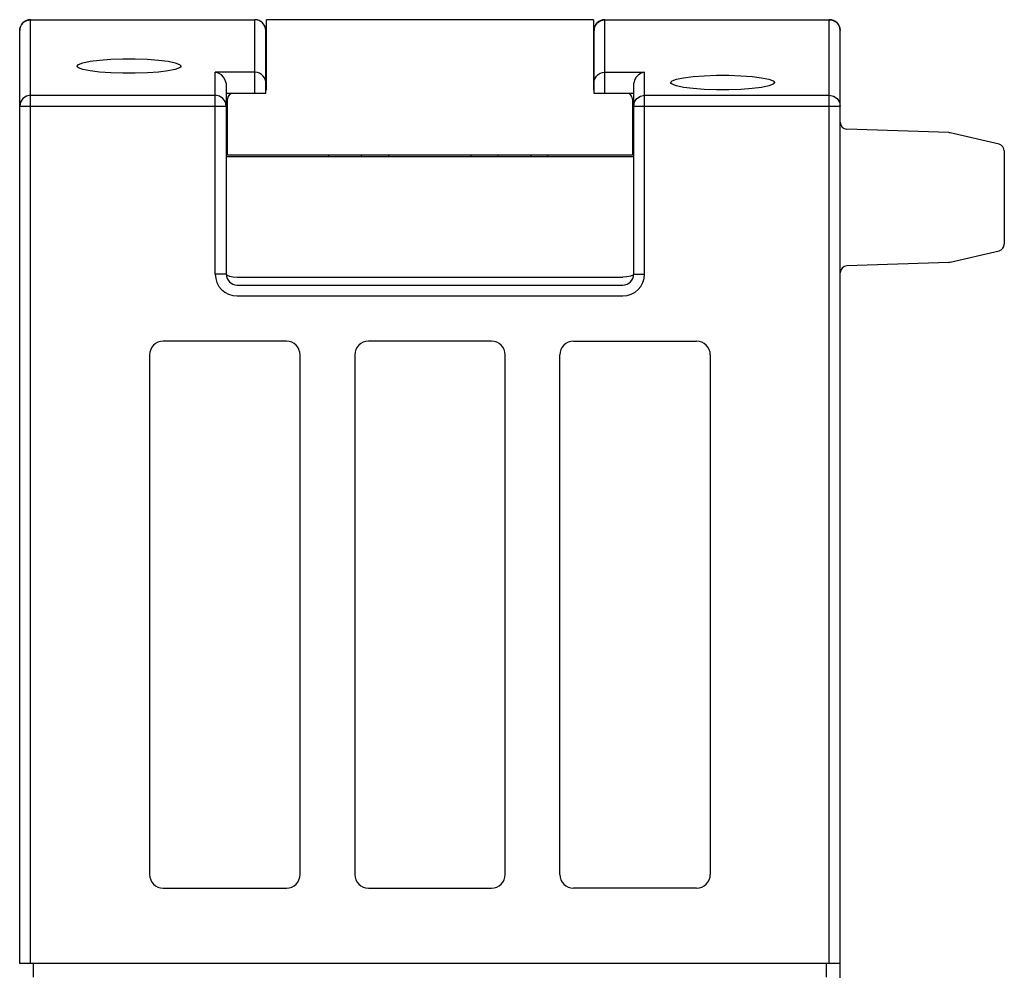
# Model space of a CAD drawing. Extents: x 0 to 594, y 0 to 420.
# Drawn here: x 261 to 297, y 134 to 169 of the extents above; entities that cross this region are included whole.
import ezdxf

# ---------------------------------------------------------------- set-up
doc = ezdxf.new("R2010")
doc.units = 0
doc.header["$LTSCALE"] = 32.67
doc.header["$MEASUREMENT"] = 0
doc.layers.add('13000_TOP', color=7, linetype='CONTINUOUS')

msp = doc.modelspace()

# ---------------------------------------------------------------- linework, layer by layer
at = {"layer": '13000_TOP', "color": 7, "linetype": 'Continuous'}
for p, q in [((261.30721, 168.46289), (261.32071, 168.51899)), ((261.32071, 168.51899), (261.34031, 168.56844)), ((261.34031, 168.56844), (261.36476, 168.61232)), ((261.36476, 168.61232), (261.39365, 168.65161)), ((261.39365, 168.65161), (261.42723, 168.68728)), ((261.42723, 168.68728), (261.46629, 168.71926)), ((261.46629, 168.71926), (261.51199, 168.74816)), ((261.51199, 168.74816), (261.56561, 168.77194)), ((261.56561, 168.77194), (261.62826, 168.78754)), ((261.62826, 168.78754), (261.70204, 168.79547)), ((261.70204, 168.79936), (269.90204, 168.79936)), ((261.70204, 134.29936), (261.70204, 168.79936)), ((261.70204, 168.79547), (269.90204, 168.79547)), ((269.90204, 166.09936), (269.90204, 168.79936)), ((270.0551, 168.76532), (269.90204, 168.79547)), ((270.18488, 168.67945), (270.0551, 168.76532)), ((270.27159, 168.55095), (270.18488, 168.67945)), ((270.30204, 168.39936), (270.27159, 168.55095)), ((282.27704, 168.79936), (270.32704, 168.79936)), ((270.32704, 166.29936), (270.32704, 168.79936)), ((282.27704, 168.79936), (282.27704, 166.29936)), ((282.30204, 168.39936), (282.33248, 168.55095)), ((282.33248, 168.55095), (282.4192, 168.67945)), ((282.4192, 168.67945), (282.54897, 168.76532)), ((282.54897, 168.76532), (282.70204, 168.79547)), ((282.70204, 168.79936), (290.90204, 168.79936)), ((282.70204, 166.09936), (282.70204, 168.79936)), ((282.70204, 168.79547), (290.90204, 168.79547)), ((290.90204, 168.79936), (290.90204, 168.79547)), ((290.90204, 168.79547), (290.95754, 168.79255)), ((290.90204, 134.29936), (290.90204, 168.79547)), ((290.95754, 168.79255), (291.01345, 168.77834)), ((291.01345, 168.77834), (291.07831, 168.75623)), ((291.07831, 168.75623), (291.14241, 168.71524)), ((291.14241, 168.71524), (291.20122, 168.66227)), ((291.20122, 168.66227), (291.2517, 168.59153)), ((291.2517, 168.59153), (291.2879, 168.50385)), ((291.2879, 168.50385), (291.30204, 168.39936)), ((261.30204, 168.39936), (261.30721, 168.46289)), ((261.30204, 134.29936), (261.30204, 168.39936)), ((270.30204, 166.09936), (270.30204, 168.39936)), ((282.30204, 166.09936), (282.30204, 168.39936)), ((291.30204, 102.35669), (291.30204, 168.39936)), ((263.40204, 167.10505), (263.45356, 167.16674)), ((263.42023, 167.06759), (263.40204, 167.10505)), ((263.45388, 167.04298), (263.42023, 167.06759)), ((263.45356, 167.16674), (263.61215, 167.2271)), ((263.61328, 166.98275), (263.45388, 167.04298)), ((263.61215, 167.2271), (263.87505, 167.28135)), ((263.87505, 167.28135), (264.22452, 167.32498)), ((264.22452, 167.32498), (264.63318, 167.35498)), ((264.63318, 167.35498), (265.07555, 167.37017)), ((265.07555, 167.37017), (265.52849, 167.37017)), ((265.52849, 167.37017), (265.97015, 167.35502)), ((265.97015, 167.35502), (266.3779, 167.32514)), ((266.3779, 167.32514), (266.72703, 167.28167)), ((266.72703, 167.28167), (266.99074, 167.22736)), ((266.99074, 167.22736), (267.15017, 167.16713)), ((267.15048, 167.04334), (266.99186, 166.98298)), ((267.15017, 167.16713), (267.20204, 167.10505)), ((267.18433, 167.06823), (267.15048, 167.04334)), ((267.20204, 167.10505), (267.18433, 167.06823)), ((263.87697, 166.92843), (263.61328, 166.98275)), ((264.22609, 166.88496), (263.87697, 166.92843)), ((264.63382, 166.85508), (264.22609, 166.88496)), ((265.07547, 166.83992), (264.63382, 166.85508)), ((265.52841, 166.83992), (265.07547, 166.83992)), ((265.97078, 166.85511), (265.52841, 166.83992)), ((266.37945, 166.8851), (265.97078, 166.85511)), ((266.72893, 166.92873), (266.37945, 166.8851)), ((266.99186, 166.98298), (266.72893, 166.92873)), ((269.90204, 166.88018), (268.45204, 166.88018)), ((268.57366, 166.8445), (268.45204, 166.88018)), ((268.45204, 159.49936), (268.45204, 166.88018)), ((268.67624, 166.78091), (268.57366, 166.8445)), ((268.75886, 166.69551), (268.67624, 166.78091)), ((268.81746, 166.59431), (268.75886, 166.69551)), ((269.99156, 166.87013), (269.90204, 166.88018)), ((270.07567, 166.84092), (269.99156, 166.87013)), ((270.14914, 166.79556), (270.07567, 166.84092)), ((270.20848, 166.73866), (270.14914, 166.79556)), ((270.25247, 166.67506), (270.20848, 166.73866)), ((282.35157, 166.675), (282.39575, 166.73885)), ((282.39575, 166.73885), (282.45563, 166.7961)), ((282.45563, 166.7961), (282.52957, 166.84147)), ((282.52957, 166.84147), (282.61358, 166.87038)), ((282.61358, 166.87038), (282.70204, 166.88018)), ((282.70204, 166.88018), (284.15204, 166.88018)), ((283.84505, 166.69529), (283.78641, 166.59383)), ((283.92778, 166.78086), (283.84505, 166.69529)), ((284.0306, 166.84458), (283.92778, 166.78086)), ((284.15204, 166.88018), (284.0306, 166.84458)), ((284.15204, 159.49936), (284.15204, 166.88018)), ((285.57505, 166.67702), (285.92452, 166.72066)), ((285.92452, 166.72066), (286.33318, 166.75066)), ((286.33318, 166.75066), (286.77555, 166.76584)), ((286.77555, 166.76584), (287.22849, 166.76585)), ((287.22849, 166.76585), (287.67015, 166.7507)), ((287.67015, 166.7507), (288.0779, 166.72081)), ((288.0779, 166.72081), (288.42703, 166.67735)), ((268.84814, 166.48407), (268.81746, 166.59431)), ((268.84814, 166.48407), (268.85104, 166.45632)), ((268.85104, 166.45632), (268.85204, 166.42786)), ((268.85204, 166.42786), (268.85204, 159.49936)), ((270.28159, 166.60909), (270.25247, 166.67506)), ((270.29736, 166.54446), (270.28159, 166.60909)), ((270.30204, 166.48407), (270.29736, 166.54446)), ((282.30204, 166.48407), (282.30671, 166.54444)), ((282.30671, 166.54444), (282.32245, 166.609)), ((282.32245, 166.609), (282.35157, 166.675)), ((283.75204, 166.42786), (283.75303, 166.45632)), ((283.75204, 159.49936), (283.75204, 166.42786)), ((283.75303, 166.45632), (283.75593, 166.48407)), ((283.78641, 166.59383), (283.75593, 166.48407)), ((285.10204, 166.50072), (285.15356, 166.56241)), ((285.12023, 166.46327), (285.10204, 166.50072)), ((285.15388, 166.43865), (285.12023, 166.46327)), ((285.15356, 166.56241), (285.31215, 166.62277)), ((285.31328, 166.37842), (285.15388, 166.43865)), ((285.31215, 166.62277), (285.57505, 166.67702)), ((285.57697, 166.32411), (285.31328, 166.37842)), ((285.92609, 166.28064), (285.57697, 166.32411)), ((288.42893, 166.32441), (288.07945, 166.28077)), ((288.42703, 166.67735), (288.69074, 166.62303)), ((288.69186, 166.37865), (288.42893, 166.32441)), ((288.69074, 166.62303), (288.85017, 166.5628)), ((288.85048, 166.43901), (288.69186, 166.37865)), ((288.85017, 166.5628), (288.90204, 166.50072)), ((288.88433, 166.46391), (288.85048, 166.43901)), ((288.90204, 166.50072), (288.88433, 166.46391)), ((261.54843, 166.00656), (261.41831, 165.92004)), ((261.70204, 166.03694), (261.54843, 166.00656)), ((261.70204, 166.03694), (268.45204, 166.03694)), ((268.60332, 166.00752), (268.45204, 166.03694)), ((268.73393, 165.92185), (268.60332, 166.00752)), ((270.30204, 166.09936), (268.85204, 166.09936)), ((283.75204, 166.09936), (282.30204, 166.09936)), ((283.87014, 165.92185), (284.00076, 166.00752)), ((284.00076, 166.00752), (284.15204, 166.03694)), ((284.15204, 166.03694), (290.90204, 166.03694)), ((286.33382, 166.25075), (285.92609, 166.28064)), ((286.77547, 166.2356), (286.33382, 166.25075)), ((287.22841, 166.2356), (286.77547, 166.2356)), ((287.67078, 166.25078), (287.22841, 166.2356)), ((288.07945, 166.28077), (287.67078, 166.25078)), ((290.90204, 166.03694), (291.05564, 166.00656)), ((291.05564, 166.00656), (291.18576, 165.92004)), ((261.33176, 165.79067), (261.30204, 165.64083)), ((261.30204, 165.64083), (268.85204, 165.64083)), ((261.41831, 165.92004), (261.33176, 165.79067)), ((268.82132, 165.79306), (268.73393, 165.92185)), ((268.85204, 165.64083), (268.82132, 165.79306)), ((268.90204, 163.84936), (268.90204, 165.89936)), ((283.70204, 165.89936), (283.70204, 163.84936)), ((283.75204, 165.64083), (283.78275, 165.79306)), ((283.75204, 165.64083), (291.30204, 165.64083)), ((283.78275, 165.79306), (283.87014, 165.92185)), ((291.18576, 165.92004), (291.27231, 165.79067)), ((291.27231, 165.79067), (291.30204, 165.64083)), ((295.2787, 164.67002), (291.54331, 164.80046)), ((297.10924, 164.24468), (295.32717, 164.66354)), ((283.70204, 163.84936), (268.90204, 163.84936)), ((272.60204, 163.79936), (272.60204, 163.84936)), ((273.80204, 163.79936), (273.80204, 163.84936)), ((274.80204, 163.79936), (274.80204, 163.84936)), ((277.80204, 163.84936), (277.80204, 163.79936)), ((278.80204, 163.79936), (278.80204, 163.84936)), ((280.00204, 163.79936), (280.00204, 163.84936)), ((280.60204, 163.84936), (280.60204, 163.79936)), ((297.30204, 164.00131), (297.30204, 160.59741)), ((268.85204, 163.79936), (283.75204, 163.79936)), ((295.32717, 159.93518), (297.10924, 160.35404)), ((295.2787, 159.9287), (291.54331, 159.79826)), ((268.85204, 159.49936), (268.45204, 159.49936)), ((268.85204, 159.49936), (268.88197, 159.45879)), ((283.75204, 159.49936), (283.7221, 159.45879)), ((283.75204, 159.49936), (284.15204, 159.49936)), ((268.88197, 159.45879), (268.96856, 159.42394)), ((268.96856, 159.42394), (269.09856, 159.40065)), ((269.09856, 159.40065), (269.25204, 159.39247)), ((269.25204, 159.39247), (283.35204, 159.39247)), ((283.50551, 159.40065), (283.35204, 159.39247)), ((283.63551, 159.42394), (283.50551, 159.40065)), ((283.7221, 159.45879), (283.63551, 159.42394)), ((269.25204, 159.09936), (283.35204, 159.09936)), ((269.25204, 158.69936), (283.35204, 158.69936)), ((271.05204, 157.04936), (266.55204, 157.04936)), ((278.55204, 157.04936), (274.05204, 157.04936)), ((281.55204, 157.04936), (286.05204, 157.04936)), ((266.05204, 156.54936), (266.05204, 137.54936)), ((271.55204, 137.54936), (271.55204, 156.54936)), ((273.55204, 156.54936), (273.55204, 137.54936)), ((279.05204, 137.54936), (279.05204, 156.54936)), ((281.05204, 137.54936), (281.05204, 156.54936)), ((286.55204, 156.54936), (286.55204, 137.54936)), ((266.55204, 137.04936), (271.05204, 137.04936)), ((274.05204, 137.04936), (278.55204, 137.04936)), ((286.05204, 137.04936), (281.55204, 137.04936)), ((291.30204, 134.29936), (261.30204, 134.29936)), ((261.80204, 133.79936), (261.80204, 134.29936)), ((290.80204, 133.79936), (290.80204, 134.29936))]:
    msp.add_line(p, q, dxfattribs=at)
for centre, radius, start, end in [((261.70204, 168.39936), 0.4, 90, 180), ((269.90204, 168.39936), 0.4, 0, 90), ((282.70204, 168.39936), 0.4, 90, 180), ((290.90204, 168.39936), 0.4, 0, 90), ((269.10204, 165.89936), 0.2, 90, 180), ((270.12704, 166.29936), 0.2, 330, 0), ((282.47704, 166.29936), 0.2, 180, 210), ((283.50204, 165.89936), 0.2, 0, 60), ((291.55204, 165.05028), 0.24999, 179.994684, 267.999814), ((295.26997, 164.42017), 0.25, 76.773132, 88), ((297.05204, 164.00131), 0.25, 0, 76.773132), ((297.05204, 160.59741), 0.25, 283.226868, 0), ((295.26997, 160.17855), 0.25, 272, 283.226868), ((269.25204, 159.49936), 0.8, 180, 270), ((269.25204, 159.49936), 0.4, 180, 270), ((283.35204, 159.49936), 0.4, 270, 0), ((283.35204, 159.49936), 0.8, 270, 0), ((291.55204, 159.54844), 0.24999, 92.000186, 180), ((266.55204, 156.54936), 0.49998, 90, 180), ((271.05204, 156.54936), 0.49998, 0, 90), ((274.05204, 156.54936), 0.49998, 90, 180), ((278.55204, 156.54936), 0.49998, 0, 90), ((281.55204, 156.54936), 0.49999, 90, 180), ((286.05204, 156.54936), 0.49999, 0, 90), ((266.55204, 137.54936), 0.49998, 180, 270), ((271.05204, 137.54936), 0.49998, 270, 0), ((274.05204, 137.54936), 0.49998, 180, 270), ((278.55204, 137.54936), 0.49998, 270, 0), ((281.55204, 137.54936), 0.49999, 180, 270), ((286.05204, 137.54936), 0.49999, 270, 0)]:
    msp.add_arc(centre, radius, start, end, dxfattribs=at)

doc.saveas('drawing.dxf')
